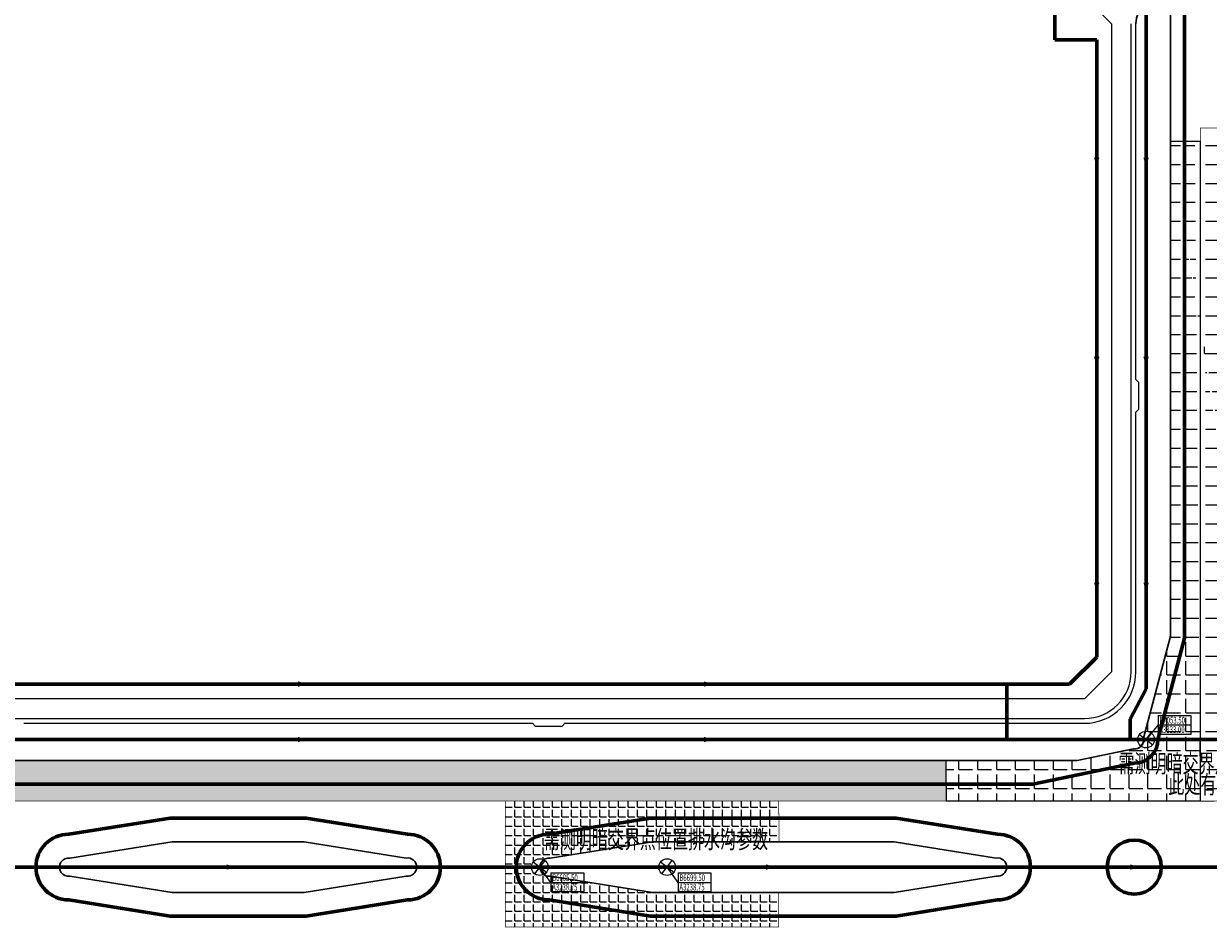
# Model space of a CAD drawing. Units: millimetres. Extents: x 1989 to 15173, y 1500 to 5708.
# Drawn here: x 6224 to 7099, y 3194 to 3862 of the extents above; entities that cross this region are included whole.
import ezdxf

# ---------------------------------------------------------------- set-up
doc = ezdxf.new("R2010")
doc.units = ezdxf.units.MM
for name, color, linetype, lineweight in [('-0围场路', 3, 'Continuous', 20), ('-0新建排水沟', 6, 'Continuous', 40), ('-0服务车道', 4, 'Continuous', 30), ('-0道肩边线', 7, 'Continuous', 30), ('-0道面边线', 1, 'Continuous', 60), ('pspl', 6, 'Continuous', 60)]:
    doc.layers.add(name, color=color, linetype=linetype, lineweight=lineweight)
for name, color, linetype in [('-0钢筋网围界', 232, 'FENCELINE1'), ('-ps标注', 7, 'Continuous'), ('lsk-测量范围', 6, 'Continuous')]:
    doc.layers.add(name, color=color, linetype=linetype)
doc.styles.add('hz', font='simplex.shx', dxfattribs={"width": 0.7, "bigfont": 'hztxt.shx'})
doc.linetypes.add('FENCELINE1', pattern='A,6.35,-2.54,[133,ltypeshp.shx,S=2.54,R=0,X=-2.54,Y=0],-2.54,25.4', length=36.83)
pattern_1 = [(0, (0, 0), (0, 13.97), [10.16, -3.81]), (90, (0, 0), (-13.97, 9e-16), [10.16, -3.81])]

# ---------------------------------------------------------------- blocks, each defined once
blk = doc.blocks.new('排水箭头')
at = {"layer": '-0新建排水沟', "lineweight": 18}
blk.add_lwpolyline([(4746.46, 3333, 0, 4, 0), (4740.04, 3333, 4, 4, 0)], format="xyseb", dxfattribs=at)
blk = doc.blocks.new('现状排水沟接入点')
at = {"layer": 'lsk-测量范围', "color": 2, "lineweight": -3, "ltscale": 5}
for points in [[(-4.9, 3.79), (4.9, -3.79)], [(-3.79, -4.9), (3.79, 4.9)]]:
    blk.add_lwpolyline(points, dxfattribs=at)
blk.add_circle((0, 0), 6.19, dxfattribs=at)

msp = doc.modelspace()

# ---------------------------------------------------------------- hatches: boundary and pattern name
at = {"layer": 'lsk-测量范围', "linetype": 'ByBlock'}
h = msp.add_hatch(dxfattribs=at)
h.set_pattern_fill('ANGLE', color=1, scale=2)
h.set_pattern_definition(pattern_1)
edge = h.paths.add_edge_path()
edge.add_line((7148.5, 3287.5), (7098.5, 3287.5))
edge.add_line((7098.5, 3287.5), (7098.5, 3321))
edge.add_line((7098.5, 3321), (7097.5, 3330))
edge.add_line((7097.5, 3330), (7097.5, 3585))
edge.add_line((7097.5, 3585), (7097.5, 3775))
edge.add_line((7097.5, 3775), (7097.5, 3785))
edge.add_line((7097.5, 3785), (7115.5, 3785))
edge.add_line((7115.5, 3785), (7115.5, 3409.21))
edge.add_line((7115.5, 3409.21), (7133, 3333))
edge.add_arc((7142.5, 3333), 9.5, 179.9999, 274.45395)
edge.add_line((7143.24, 3323.53), (7150.59, 3322.25))
edge.add_line((7150.59, 3322.25), (7148.8, 3311.91))
edge.add_line((7148.8, 3311.91), (7148.5, 3311.96))
edge.add_line((7071.5, 3775.3), (7071.5, 3410))
edge.add_line((7071.5, 3410), (7071.5, 3409.36))
edge.add_line((7071.5, 3409.36), (7051.75, 3334.35))
edge.add_line((7051.75, 3334.35), (7051.66, 3331.85))
edge.add_line((7051.66, 3331.85), (7051.11, 3330.07))
edge.add_line((7051.11, 3330.07), (7050.18, 3328.58))
edge.add_line((7050.18, 3328.58), (7048.65, 3327.19))
edge.add_line((7048.65, 3327.19), (7047.3, 3326.48))
edge.add_line((7047.3, 3326.48), (7045.65, 3326.06))
edge.add_line((7045.65, 3326.06), (7043.92, 3326.05))
edge.add_line((7043.92, 3326.05), (7002.55, 3317.5))
edge.add_line((7002.55, 3317.5), (6920.7, 3317.5))
edge.add_line((6920.7, 3317.5), (6905.7, 3317.5))
edge.add_line((6905.7, 3317.5), (6905.7, 3300))
edge.add_line((6905.7, 3300), (6906, 3300))
edge.add_line((6906, 3300), (6906, 3287.5))
edge.add_line((6906, 3287.5), (7093.5, 3287.5))
edge.add_line((7093.5, 3287.5), (7089.5, 3775))
edge.add_line((7089.5, 3775), (7071.5, 3775))
h = msp.add_hatch(dxfattribs=at)
h.set_pattern_fill('ANGLE', color=1, scale=2)
h.set_pattern_definition(pattern_1)
edge = h.paths.add_edge_path()
edge.add_line((5341.5, 3432), (5328, 3432))
edge.add_line((5328, 3432), (5328, 3378.5))
edge.add_line((5328, 3378.5), (5609.5, 3378.5))
edge.add_line((5609.5, 3378.5), (5609.5, 3317))
edge.add_line((5609.5, 3317), (5621, 3317))
edge.add_line((5621, 3317), (5621, 3304))
edge.add_line((5621, 3304), (5621, 3300))
edge.add_line((5621, 3300), (5658.5, 3300))
edge.add_line((5658.5, 3300), (5658.5, 3292))
edge.add_line((5658.5, 3292), (5658.5, 3287.5))
edge.add_line((5658.5, 3287.5), (6906, 3287.5))
edge.add_line((6906, 3287.5), (6906, 3317.5))
edge.add_line((6906, 3317.5), (5680.92, 3317.71))
edge.add_line((5680.92, 3317.71), (5640.58, 3326.05))
edge.add_arc((5639.73, 3332.98), 6.98, 192.32739, 276.99377, ccw=False)
edge.add_arc((5639.93, 3333.02), 7.18, 180.1595, 192.32739, ccw=False)
edge.add_line((5632.75, 3333), (5632.75, 3400.5))
edge.add_line((5632.75, 3400.5), (5352, 3400.5))
edge.add_line((5352, 3400.5), (5352, 3426))
edge.add_line((5352, 3426), (5341.5, 3426))
edge.add_line((5341.5, 3426), (5341.5, 3432))
at = {"layer": 'lsk-测量范围'}
h = msp.add_hatch(dxfattribs=at)
h.set_pattern_fill('ANGLE', color=1)
h.set_pattern_definition([(0, (0, 0), (0, 6.985), [5.08, -1.905]), (90, (0, 0), (-6.985, 4e-16), [5.08, -1.905])])
h.paths.add_polyline_path([(6782, 3220), (6688.64, 3220), (6613.59, 3232.01, -0.209224), (6608.26, 3233.21, -0.55719), (6599.31, 3238.75, -0.563075), (6608.36, 3244.24, -0.190039), (6613.21, 3245.43), (6688.64, 3257.5), (6782.3, 3257.5), (6782, 3287.5), (6580, 3287.5), (6580, 3194.5), (6782, 3194.5)])

# ---------------------------------------------------------------- linework, layer by layer
at = {"layer": '-0围场路', "color": 8, "ltscale": 0.25}
for p, q in [((7042.5, 3383), (7042.5, 3862)), ((7046, 3599), (7046, 3862)), ((7048, 3597), (7046, 3599)), ((7048, 3597), (7048, 3577)), ((7048, 3577), (7046, 3575)), ((7046, 3383), (7046, 3575)), ((5737.52, 3348.5), (7008, 3348.5)), ((6224, 3345), (6600, 3345)), ((6602, 3343), (6600, 3345)), ((6622, 3343), (6624, 3345)), ((6624, 3345), (7008, 3345)), ((6602, 3343), (6622, 3343))]:
    msp.add_line(p, q, dxfattribs=at)
for radius in [38, 34.5]:
    msp.add_arc((7008, 3383), radius, 270, 0, dxfattribs=at)
at = {"layer": '-0服务车道', "color": 8, "lineweight": 30, "ltscale": 0.25}
msp.add_arc((7066, 3862), 20, 90, 180, dxfattribs=at)
at = {"layer": '-0道肩边线', "color": 8}
for p, q in [((7071.5, 3882), (7071.5, 3409.36)), ((7071.5, 3409.36), (7051.67, 3334.06)), ((7043.92, 3326.05), (7002.55, 3317.5)), ((5681.95, 3317.5), (7002.55, 3317.5)), ((6258.21, 3245.43), (6333.64, 3257.5)), ((6333.64, 3257.5), (6431.36, 3257.5)), ((6506.79, 3245.43), (6431.36, 3257.5)), ((6613.21, 3245.43), (6688.64, 3257.5)), ((6688.64, 3257.5), (6867.36, 3257.5)), ((6942.79, 3245.43), (6867.36, 3257.5)), ((6258.21, 3232.07), (6333.64, 3220)), ((6506.79, 3232.07), (6431.36, 3220)), ((6613.21, 3232.07), (6688.64, 3220)), ((6942.79, 3232.07), (6867.36, 3220)), ((6431.36, 3220), (6333.64, 3220)), ((6867.36, 3220), (6688.64, 3220))]:
    msp.add_line(p, q, dxfattribs=at)
for centre, radius, start, end in [((7044.75, 3333), 7, 263.16573, 8.67194), ((6257.25, 3238.75), 6.75, 81.81312, 278.18688), ((6507.75, 3238.75), 6.75, 0, 98.18688), ((6612.25, 3238.75), 6.75, 81.81312, 278.18688), ((6943.75, 3238.75), 6.75, 0, 98.18688), ((6507.75, 3238.75), 6.75, 261.81312, 0), ((6943.75, 3238.75), 6.75, 261.81312, 0)]:
    msp.add_arc(centre, radius, start, end, dxfattribs=at)
at = {"layer": '-0道面边线', "color": 8}
for p, q in [((7082, 4139.86), (7082, 3408)), ((7082, 3408), (7062.25, 3333)), ((7044.75, 3315.5), (6969.75, 3300)), ((5715, 3300), (6969.75, 3300)), ((6257.25, 3263), (6332.25, 3275)), ((6332.25, 3275), (6432.75, 3275)), ((6507.75, 3263), (6432.75, 3275)), ((6612.25, 3263), (6687.25, 3275)), ((6687.25, 3275), (6868.75, 3275)), ((6943.75, 3263), (6868.75, 3275)), ((6257.25, 3214.5), (6332.25, 3202.5)), ((6507.75, 3214.5), (6432.75, 3202.5)), ((6612.25, 3214.5), (6687.25, 3202.5)), ((6943.75, 3214.5), (6868.75, 3202.5)), ((6432.75, 3202.5), (6332.25, 3202.5)), ((6868.75, 3202.5), (6687.25, 3202.5))]:
    msp.add_line(p, q, dxfattribs=at)
msp.add_circle((7044.75, 3238.75), 20, dxfattribs=at)
for centre, radius, start, end in [((7044.75, 3333), 17.5, 270, 0), ((6257.25, 3238.75), 24.25, 90, 270), ((6507.75, 3238.75), 24.25, 0, 90), ((6612.25, 3238.75), 24.25, 90, 270), ((6943.75, 3238.75), 24.25, 0, 90), ((6507.75, 3238.75), 24.25, 270, 0), ((6943.75, 3238.75), 24.25, 270, 0)]:
    msp.add_arc(centre, radius, start, end, dxfattribs=at)
at = {"layer": '-0钢筋网围界', "color": 8}
for p, q in [((7013, 3877), (7028, 3862)), ((7028, 3862), (7028, 3383)), ((7028, 3383), (7008, 3363)), ((7008, 3363), (5726.81, 3363))]:
    msp.add_line(p, q, dxfattribs=at)
at = {"layer": '-ps标注', "color": 5, "linetype": 'ByBlock'}
for p, q in [((7062.33, 3350.79), (7062.33, 3336.79)), ((7062.33, 3350.79), (7086.61, 3350.79)), ((7086.61, 3350.79), (7086.61, 3336.79)), ((7062.33, 3343.79), (7053.5, 3333)), ((7062.33, 3343.79), (7086.61, 3343.79)), ((7086.61, 3336.79), (7062.33, 3336.79)), ((6613.59, 3227.42), (6605.5, 3238.75)), ((6613.59, 3234.42), (6613.59, 3220.42)), ((6613.59, 3234.42), (6637.87, 3234.42)), ((6637.87, 3234.42), (6637.87, 3220.42)), ((6707.59, 3227.42), (6699.5, 3238.75)), ((6707.59, 3234.42), (6707.59, 3220.42)), ((6707.59, 3234.42), (6731.87, 3234.42)), ((6731.87, 3234.42), (6731.87, 3220.42)), ((6613.59, 3227.42), (6637.87, 3227.42)), ((6707.59, 3227.42), (6731.87, 3227.42)), ((6637.87, 3220.42), (6613.59, 3220.42)), ((6731.87, 3220.42), (6707.59, 3220.42))]:
    msp.add_line(p, q, dxfattribs=at)
at = {"layer": 'lsk-测量范围', "color": 1, "linetype": 'ByBlock', "const_width": 0.5}
for points in [[(7148.5, 3287.5), (7093.5, 3287.46), (7093.5, 3321), (7093.23, 3321), (7093.5, 3584.91), (7093.5, 3775.01), (7093.5, 3785), (7115.5, 3785), (7115.5, 3409.21), (7133, 3333, 0.43717), (7143.24, 3323.53), (7150.59, 3322.25), (7148.8, 3311.91), (7148.5, 3311.96)], [(6760, 3287.5), (6580, 3287.5), (6580, 3194.5), (6782, 3194.5), (6782, 3220), (6688.64, 3220), (6613.59, 3232.01, -1.177982), (6613.21, 3245.43), (6688.64, 3257.5), (6782.3, 3257.5), (6782, 3287.5)]]:
    msp.add_lwpolyline(points, format="xyb", dxfattribs=at)
at = {"layer": 'lsk-测量范围', "color": 1, "linetype": 'ByBlock', "const_width": 1}
msp.add_lwpolyline([(7071.5, 3775.3), (7071.5, 3410), (7071.5, 3409.36), (7051.75, 3334.35), (7051.66, 3331.85), (7051.11, 3330.07), (7050.18, 3328.58), (7048.65, 3327.19), (7047.3, 3326.48), (7045.65, 3326.06), (7043.92, 3326.05), (7002.55, 3317.5), (6920.7, 3317.5), (6905.7, 3317.5), (6905.7, 3300), (6906, 3300), (6906, 3287.5), (7093.5, 3287.5), (7093.5, 3775), (7071.5, 3775)], dxfattribs=at)
at = {"layer": 'lsk-测量范围', "color": 1, "linetype": 'ByBlock', "const_width": 0.5}
msp.add_lwpolyline([(5341.5, 3432), (5328, 3432), (5328, 3378.5), (5609.5, 3378.5), (5609.5, 3317), (5621, 3317), (5621, 3304), (5621, 3300), (5658.5, 3300), (5658.5, 3292), (5658.5, 3287.5), (6906, 3287.5), (6906, 3317.5), (5680.92, 3317.71), (5640.58, 3326.05, -0.387204), (5632.92, 3331.49, -0.053142), (5632.75, 3333), (5632.75, 3400.5), (5352, 3400.5), (5352, 3426), (5341.5, 3426), (5341.5, 3432)], format="xyb", close=True, dxfattribs=at)
at = {"layer": 'pspl', "color": 8, "ltscale": 15}
for p, q in [((6986, 3903), (6986, 3850)), ((7053.5, 3871.29), (7053.5, 3370.5)), ((6986, 3850), (7017, 3850)), ((7017, 3850), (7017, 3394)), ((6997, 3374), (7017, 3394)), ((5960, 3374), (6997, 3374)), ((6950.5, 3374), (6950.5, 3333)), ((7041.67, 3348), (7053.5, 3370.5)), ((7041.67, 3348), (7041.67, 3333)), ((5960.01, 3333), (7041.67, 3333)), ((7041.67, 3333), (7143, 3333)), ((6039.5, 3238.75), (6260.5, 3238.75)), ((6260.5, 3238.75), (6504.5, 3238.75)), ((6504.5, 3238.75), (6615.5, 3238.75)), ((6615.5, 3238.75), (6940.5, 3238.75)), ((6940.5, 3238.75), (7044.75, 3238.75)), ((7044.75, 3238.75), (7149, 3238.75))]:
    msp.add_line(p, q, dxfattribs=at)

# ---------------------------------------------------------------- block references
at = {"layer": '-0新建排水沟', "color": 8, "rotation": 270}
for p in [(3684, 8503.02), (3720.5, 8503.02), (3684, 8355.87), (3720.5, 8355.87), (3684, 8188.99), (3720.5, 8188.99)]:
    msp.add_blockref('排水箭头', p, dxfattribs=at)
at = {"layer": '-0新建排水沟', "color": 8}
for p in [(1686.7, 41), (1986.7, 41), (1686.7, 0), (1986.7, 0), (1633.87, -94.25), (2032.64, -94.25), (2301.75, -94.25)]:
    msp.add_blockref('排水箭头', p, dxfattribs=at)
at = {"layer": 'lsk-测量范围', "color": 1, "lineweight": -3}
for p in [(7053.5, 3333), (6605.5, 3238.75), (6699.5, 3238.75)]:
    msp.add_blockref('现状排水沟接入点', p, dxfattribs=at)

# ---------------------------------------------------------------- texts
at = {"layer": '-ps标注', "color": 5, "linetype": 'ByBlock', "style": 'hz', "width": 0.65}
for s, p in [('B7053.50', (7063.33, 3344.79)), ('A3333.00', (7063.33, 3337.79)), ('B6605.50', (6614.59, 3228.42)), ('B6699.50', (6708.59, 3228.42)), ('A3238.75', (6614.59, 3221.42)), ('A3238.75', (6708.59, 3221.42))]:
    msp.add_text(s, height=5, dxfattribs=at).set_placement(p)
at = {"layer": '-ps标注', "color": 6, "linetype": 'ByBlock', "style": 'hz', "width": 0.65}
for s, height, p in [('需测明暗交界点位置排水沟参数', 13.3541, (7033.1, 3308.66)), ('此处有问题务必反馈', 13.354, (7069.92, 3293.07)), ('需测明暗交界点位置排水沟参数', 13.3541, (6608.34, 3252.65))]:
    msp.add_text(s, height=height, dxfattribs=at).set_placement(p)

doc.saveas('drawing.dxf')
